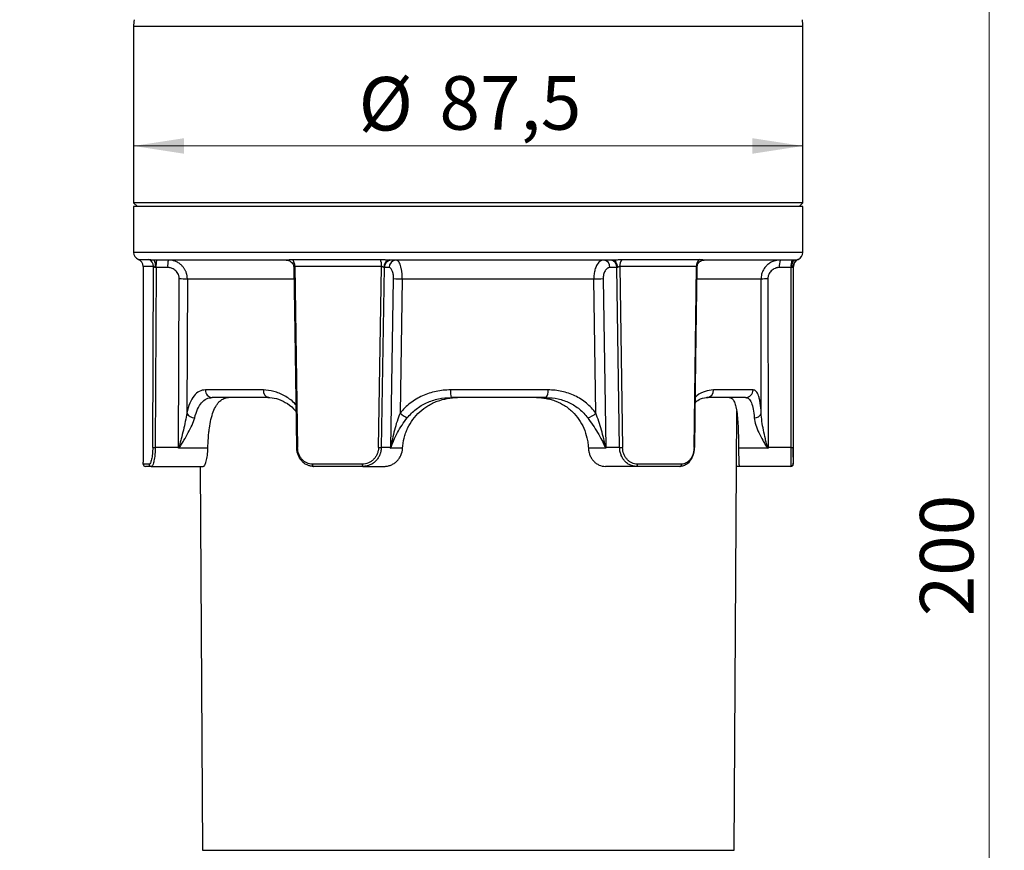
# Model space of a CAD drawing. Units: millimetres. Extents: x 5 to 210, y 5 to 292.
# Drawn here: x 79 to 144, y 155 to 210 of the extents above; entities that cross this region are included whole.
import ezdxf

# ---------------------------------------------------------------- set-up
doc = ezdxf.new("R2010")
doc.units = ezdxf.units.MM
doc.styles.add('SLDTEXTSTYLE0', font='TXT', dxfattribs={"width": 0.75})
doc.dimstyles.new('SLDDIMSTYLE0', dxfattribs={"dimtxt": 3.5, "dimasz": 3.302, "dimexe": 0, "dimexo": 0.0625, "dimgap": 0.875, "dimtad": 1, "dimdec": 0, "dimlfac": 2, "dimrnd": 1e-09, "dimzin": 12, "dimdsep": 46, "dimtxsty": 'SLDTEXTSTYLE0', "dimsah": 1, "dimcen": 0.09, "dimadec": 0, "dimazin": 3, "dimtfac": 1, "dimtdec": 0, "dimtofl": 0, "dimtmove": 0, "dimatfit": 3, "dimfxl": 1, "dimfrac": 2, "dimtolj": 1, "dimtzin": 12, "dimarcsym": 0})
doc.dimstyles.new('SLDDIMSTYLE1', dxfattribs={"dimtxt": 3.5, "dimasz": 3.302, "dimexe": 0, "dimexo": 0.0625, "dimgap": 0.875, "dimtad": 1, "dimdec": 1, "dimlfac": 2, "dimrnd": 1e-09, "dimzin": 12, "dimdsep": 46, "dimtxsty": 'SLDTEXTSTYLE0', "dimsah": 1, "dimcen": 0.09, "dimadec": 0, "dimazin": 3, "dimtfac": 1, "dimtdec": 1, "dimtofl": 0, "dimtmove": 0, "dimatfit": 3, "dimfxl": 1, "dimfrac": 2, "dimtolj": 1, "dimtzin": 12, "dimarcsym": 0})

# ---------------------------------------------------------------- blocks, each defined once
blk = doc.blocks.new('_D')
at = {"color": 150, "linetype": 'Continuous', "lineweight": 0}
for p, q in [((80.299, 224.568), (72.07, 224.568)), ((73.07, 224.568), (73.07, 112.268)), ((106.82, 112.268), (72.07, 112.268))]:
    blk.add_line(p, q, dxfattribs=at)
at = {"color": 150, "linetype": 'Continuous', "lineweight": 18}
for points in [[(73.07, 224.568), (72.562, 221.266), (73.578, 221.266)], [(73.07, 112.268), (73.578, 115.57), (72.562, 115.57)]]:
    blk.add_solid(points, dxfattribs=at)
at = {"color": 150, "linetype": 'Continuous', "lineweight": 18, "insert": (68.558, 164.539), "char_height": 3.5, "attachment_point": 1, "rotation": 90, "style": 'SLDTEXTSTYLE0'}
blk.add_mtext('225', dxfattribs=at)
blk = doc.blocks.new('_D_1')
at = {"color": 150, "linetype": 'Continuous', "lineweight": 0}
for p, q in [((102.07, 238.318), (63.037, 238.318)), ((64.037, 238.318), (64.037, 112.268)), ((106.82, 112.268), (63.037, 112.268))]:
    blk.add_line(p, q, dxfattribs=at)
at = {"color": 150, "linetype": 'Continuous', "lineweight": 18}
for points in [[(64.037, 238.318), (63.529, 235.016), (64.545, 235.016)], [(64.037, 112.268), (64.545, 115.57), (63.529, 115.57)]]:
    blk.add_solid(points, dxfattribs=at)
at = {"color": 150, "linetype": 'Continuous', "lineweight": 18, "insert": (59.525, 171.414), "char_height": 3.5, "attachment_point": 1, "rotation": 90, "style": 'SLDTEXTSTYLE0'}
blk.add_mtext('252', dxfattribs=at)
blk = doc.blocks.new('_D_2')
at = {"color": 7, "linetype": 'Continuous', "lineweight": 0}
blk.add_line((86.695, 201.527), (130.445, 201.527), dxfattribs=at)
at = {"color": 7, "linetype": 'Continuous', "lineweight": 18}
for points in [[(86.695, 201.527), (89.997, 201.019), (89.997, 202.035)], [(130.445, 201.527), (127.143, 202.035), (127.143, 201.019)]]:
    blk.add_solid(points, dxfattribs=at)
at = {"color": 7, "linetype": 'Continuous', "lineweight": 18, "char_height": 3.5, "attachment_point": 1, "style": 'SLDTEXTSTYLE0'}
for s, insert in [('%%c', (101.405, 206.039)), ('87,5', (106.684, 206.092))]:
    blk.add_mtext(s, dxfattribs=dict(at, insert=insert))
blk = doc.blocks.new('_D_3')
at = {"color": 150, "linetype": 'Continuous', "lineweight": 0}
for p, q in [((137.763, 224.568), (143.606, 224.568)), ((142.606, 124.718), (142.606, 224.568)), ((139.222, 124.718), (143.606, 124.718))]:
    blk.add_line(p, q, dxfattribs=at)
at = {"color": 150, "linetype": 'Continuous', "lineweight": 18}
for points in [[(142.606, 224.568), (142.098, 221.266), (143.114, 221.266)], [(142.606, 124.718), (143.114, 128.02), (142.098, 128.02)]]:
    blk.add_solid(points, dxfattribs=at)
at = {"color": 150, "linetype": 'Continuous', "lineweight": 18, "insert": (138.094, 170.764), "char_height": 3.5, "attachment_point": 1, "rotation": 90, "style": 'SLDTEXTSTYLE0'}
blk.add_mtext('200', dxfattribs=at)

msp = doc.modelspace()

# ---------------------------------------------------------------- linework, layer by layer
at = {"color": 7, "linetype": 'Continuous', "lineweight": 25}
for p, q in [((86.695, 209.345), (86.695, 197.818)), ((108.57, 209.345), (86.695, 209.345)), ((130.445, 209.345), (108.57, 209.345)), ((130.445, 197.818), (130.445, 209.345)), ((86.695, 197.818), (86.945, 197.568)), ((108.57, 197.818), (86.695, 197.818)), ((86.695, 197.568), (86.695, 194.568)), ((110.916, 197.568), (86.695, 197.568)), ((130.445, 197.818), (108.57, 197.818)), ((130.445, 197.568), (110.916, 197.568)), ((130.195, 197.568), (130.445, 197.818)), ((130.445, 194.568), (130.445, 197.568)), ((130.445, 194.568), (86.695, 194.568)), ((87.008, 194.104), (87.699, 194.104)), ((97.07, 194.104), (102.824, 194.104)), ((118.616, 194.104), (123.696, 194.104)), ((130.116, 194.104), (130.133, 194.104)), ((87.32, 193.641), (87.32, 180.849)), ((88.001, 193.641), (87.32, 193.641)), ((87.95, 181.799), (88.001, 193.641)), ((88.162, 193.577), (88.111, 181.796)), ((88.925, 193.577), (88.162, 193.577)), ((102.908, 193.641), (97.237, 193.641)), ((97.237, 193.641), (97.415, 181.799)), ((102.705, 181.799), (102.908, 193.641)), ((103.084, 193.577), (102.884, 181.796)), ((103.394, 193.577), (103.084, 193.577)), ((118.281, 193.577), (117.828, 193.577)), ((118.464, 181.796), (118.281, 193.577)), ((123.477, 193.641), (118.471, 193.641)), ((118.471, 193.641), (118.656, 181.799)), ((123.326, 181.799), (123.477, 193.641)), ((129.67, 193.577), (128.908, 193.577)), ((129.677, 181.796), (129.67, 193.577)), ((129.804, 193.641), (129.811, 181.799)), ((129.82, 193.641), (129.804, 193.641)), ((129.82, 180.849), (129.82, 193.641)), ((89.623, 181.796), (89.68, 192.827)), ((90.211, 192.818), (90.168, 184.052)), ((97.192, 192.818), (90.211, 192.818)), ((103.499, 181.796), (103.689, 192.827)), ((104.259, 192.818), (104.111, 184.052)), ((116.773, 192.818), (104.259, 192.818)), ((116.91, 184.052), (116.773, 192.818)), ((117.39, 192.827), (117.567, 181.796)), ((127.705, 192.818), (123.518, 192.818)), ((127.717, 184.052), (127.705, 192.818)), ((128.15, 192.827), (128.165, 181.796)), ((95.177, 185.568), (91.394, 185.568)), ((113.788, 185.568), (107.414, 185.568)), ((127.181, 185.568), (124.589, 185.568)), ((125.948, 155.458), (126.115, 184.182)), ((89.623, 181.796), (88.111, 181.796)), ((91.554, 181.752), (89.623, 181.752)), ((103.499, 181.796), (102.884, 181.796)), ((104.282, 181.752), (103.497, 181.752)), ((117.568, 181.752), (116.422, 181.752)), ((118.464, 181.796), (117.567, 181.796)), ((128.165, 181.752), (126.234, 181.752)), ((129.677, 181.796), (128.165, 181.796)), ((87.709, 180.718), (87.326, 180.718)), ((87.856, 180.568), (91.251, 180.568)), ((91.046, 180.568), (91.192, 155.458)), ((101.643, 180.718), (98.379, 180.718)), ((101.692, 180.568), (103.072, 180.568)), ((119.545, 180.568), (117.53, 180.568)), ((122.504, 180.718), (119.623, 180.718)), ((126.27, 180.568), (126.094, 180.568)), ((129.664, 180.568), (126.27, 180.568)), ((129.664, 180.568), (129.67, 180.615)), ((91.192, 155.458), (125.948, 155.458))]:
    msp.add_line(p, q, dxfattribs=at)
at = {"color": 7, "linetype": 'Continuous', "lineweight": 25, "flags": 128}
for points in [[(96.674, 194.068), (96.77, 194.058), (96.824, 194.044)], [(118.002, 194.068), (118.061, 194.058), (118.118, 194.03), (118.171, 193.985), (118.218, 193.924), (118.256, 193.85), (118.285, 193.765), (118.303, 193.672), (118.309, 193.576)], [(123.859, 194.051), (123.89, 194.058), (123.98, 194.068)], [(129.898, 194.068), (129.862, 194.058), (129.827, 194.03), (129.795, 193.985), (129.766, 193.924), (129.743, 193.85), (129.726, 193.765), (129.715, 193.672), (129.71, 193.576)], [(97.169, 193.585), (97.253, 187.94), (97.345, 181.797)], [(123.372, 181.797), (123.445, 187.568), (123.521, 193.595)], [(97.357, 181.796), (97.348, 181.796), (97.344, 181.796), (97.345, 181.797), (97.345, 181.797)], [(98.379, 180.718), (98.38, 180.689), (98.384, 180.66), (98.391, 180.634), (98.4, 180.612), (98.411, 180.593), (98.423, 180.579), (98.437, 180.571), (98.451, 180.568)], [(101.643, 180.718), (101.644, 180.689), (101.646, 180.66), (101.651, 180.634), (101.657, 180.612), (101.664, 180.593), (101.673, 180.579), (101.682, 180.571), (101.692, 180.568)], [(119.623, 180.718), (119.621, 180.689), (119.617, 180.66), (119.61, 180.634), (119.6, 180.612), (119.588, 180.593), (119.575, 180.579), (119.56, 180.571), (119.545, 180.568)], [(122.406, 180.568), (122.425, 180.571), (122.443, 180.579), (122.46, 180.593), (122.475, 180.612), (122.487, 180.634), (122.497, 180.66), (122.502, 180.689), (122.504, 180.718)]]:
    msp.add_lwpolyline(points, dxfattribs=at)
at = {"color": 7, "linetype": 'Continuous', "lineweight": 25}
for centre, radius, start, end in [((89.195, 209.345), 2.5, 169.83222, 180), ((127.945, 209.345), 2.5, 0, 10.16778), ((87.195, 194.568), 0.5, 180, 247.97569), ((129.945, 194.568), 0.5, 292.02431, 0), ((86.82, 193.641), 0.5, 360, 67.97569), ((87.501, 193.645), 0.5, 359.53029, 66.72583), ((87.331, 193.694), 0.799, 351.50372, 27.91428), ((89.341, 193.696), 1.185, 161.73288, 185.80918), ((90.103, 193.696), 1.185, 161.73288, 185.80918), ((96.638, 193.687), 0.6, 355.55677, 43.99798), ((101.912, 193.701), 0.997, 356.52926, 23.84016), ((103.512, 193.621), 0.452, 98.25112, 185.70089), ((103.563, 193.589), 0.479, 92.60823, 181.49925), ((103.873, 193.589), 0.479, 92.60823, 181.49925), ((117.372, 193.613), 0.458, 355.41683, 83.39737), ((117.824, 193.613), 0.458, 355.41683, 83.39737), ((119.119, 193.692), 0.651, 140.63765, 184.48604), ((124.006, 193.674), 0.531, 125.81222, 183.56538), ((130.086, 193.696), 1.185, 161.73288, 185.80918), ((130.849, 193.696), 1.185, 161.73288, 185.80918), ((130.304, 193.641), 0.5, 112.0533, 180.01129), ((130.32, 193.641), 0.5, 112.02431, 180), ((89.714, 178.708), 14.118, 87.98065, 90.1389), ((102.818, 117.396), 75.435, 88.90588, 89.33852), ((117.81, 141.301), 51.527, 90.46675, 91.15317), ((128.072, 185.462), 7.365, 89.39384, 92.85451), ((91.87, 185.543), 0.476, 176.99232, 266.63746), ((95.618, 185.504), 0.445, 171.7163, 258.08039), ((109.511, 185.443), 2.101, 176.60226, 190.29196), ((113.226, 185.452), 0.574, 317.95309, 11.64189), ((124.127, 185.53), 0.464, 275.62791, 4.69326), ((126.688, 185.56), 0.493, 270.90682, 0.87898), ((90.698, 184.349), 0.608, 209.27239, 269.15716), ((105.348, 185.424), 1.847, 227.96884, 245.62729), ((115.997, 185.006), 1.32, 286.67227, 313.72983), ((127.284, 184.198), 0.457, 267.00906, 341.43467), ((88.093, 185.695), 3.899, 267.88413, 270.26019), ((89.531, 152.77), 29.026, 89.78475, 89.81728), ((81.476, 175.384), 10.381, 38.00028, 38.14703), ((97.448, 179.486), 2.313, 90.81223, 92.54762), ((103.075, 200.901), 19.106, 268.89234, 269.42792), ((103.429, 172.929), 8.867, 89.50494, 89.54978), ((103.135, 181.675), 0.39, 14.911, 18.12211), ((118.025, 181.575), 0.518, 154.68954, 157.22608), ((117.643, 167.612), 14.184, 90.30833, 90.34866), ((118.367, 195.95), 14.154, 270.39077, 271.16922), ((123.328, 181.277), 0.522, 85.18344, 90.21362), ((123.352, 182.001), 0.205, 267.51353, 275.58573), ((124.898, 184.343), 4.13, 321.54987, 321.91969), ((128.253, 154.182), 27.614, 90.18266, 90.21673), ((129.706, 183.76), 1.965, 269.16791, 273.073), ((87.476, 180.718), 0.15, 179.99216, 269.99215), ((87.857, 180.716), 0.149, 179.47622, 269.46647), ((129.664, 180.718), 0.15, 270.00785, 0.00784)]:
    msp.add_arc(centre, radius, start, end, dxfattribs=at)
for points, knots in [([(87.699, 194.104), (87.705, 194.104), (87.716, 194.104), (87.738, 194.102), (87.762, 194.099), (87.789, 194.095), (87.822, 194.089), (87.863, 194.083), (87.908, 194.077), (87.952, 194.072), (87.993, 194.069), (88.023, 194.068), (88.037, 194.068)], [0, 0, 0, 0, 0.102929, 0.204142, 0.303927, 0.402586, 0.500429, 0.629278, 0.750288, 0.840677, 0.92357, 1, 1, 1, 1]), ([(96.674, 194.068), (96.581, 194.068), (96.395, 194.068), (96.119, 194.068), (95.847, 194.068), (95.578, 194.068), (95.312, 194.068), (95.05, 194.068), (94.79, 194.068), (94.535, 194.068), (94.282, 194.068), (94.033, 194.068), (93.413, 194.068), (92.467, 194.068), (91.29, 194.068), (90.246, 194.068), (89.546, 194.068), (89.103, 194.068), (88.856, 194.068), (88.625, 194.068), (88.412, 194.068), (88.214, 194.068), (88.096, 194.068), (88.037, 194.068)], [0, 0, 0, 0, 0.022597, 0.045169, 0.067721, 0.09026, 0.11279, 0.135318, 0.157849, 0.180389, 0.202943, 0.225517, 0.248117, 0.374051, 0.500003, 0.625937, 0.751889, 0.793296, 0.834635, 0.87594, 0.917246, 0.958588, 1, 1, 1, 1]), ([(90.211, 192.818), (90.211, 192.844), (90.21, 192.896), (90.203, 192.975), (90.191, 193.053), (90.174, 193.132), (90.151, 193.209), (90.124, 193.286), (90.091, 193.361), (90.053, 193.435), (90.01, 193.507), (89.962, 193.576), (89.909, 193.642), (89.818, 193.74), (89.671, 193.863), (89.501, 193.956), (89.357, 194.009), (89.249, 194.039), (89.121, 194.063), (89.028, 194.066), (88.978, 194.068)], [0, 0, 0, 0, 0.039708, 0.079771, 0.120194, 0.160976, 0.202122, 0.243632, 0.285509, 0.327754, 0.370369, 0.413358, 0.45672, 0.500459, 0.618973, 0.749976, 0.798308, 0.856089, 0.92332, 1, 1, 1, 1]), ([(96.674, 194.068), (96.677, 194.068), (96.682, 194.068), (96.695, 194.07), (96.711, 194.073), (96.737, 194.077), (96.774, 194.083), (96.841, 194.092), (96.937, 194.102), (97.025, 194.104), (97.07, 194.104)], [0, 0, 0, 0, 0.056918, 0.117327, 0.181708, 0.250459, 0.371453, 0.500347, 0.746177, 1, 1, 1, 1]), ([(96.763, 194.06), (96.82, 194.044), (96.924, 194.015), (97.001, 193.937), (97.037, 193.901)], [0, 0, 0, 0, 0.537281, 1, 1, 1, 1]), ([(97.037, 193.901), (97.044, 193.895), (97.095, 193.853), (97.148, 193.739), (97.161, 193.632), (97.168, 193.581)], [0, 0, 0, 0, 0.078885, 0.561796, 1, 1, 1, 1]), ([(102.824, 194.104), (102.846, 194.104), (102.888, 194.104), (102.952, 194.102), (103.015, 194.099), (103.078, 194.095), (103.147, 194.089), (103.221, 194.083), (103.292, 194.077), (103.353, 194.072), (103.403, 194.069), (103.433, 194.068), (103.447, 194.068)], [0, 0, 0, 0, 0.102929, 0.204142, 0.303927, 0.402586, 0.500429, 0.629278, 0.750288, 0.840677, 0.92357, 1, 1, 1, 1]), ([(118.002, 194.068), (117.9, 194.068), (117.698, 194.068), (117.392, 194.068), (117.084, 194.068), (116.774, 194.068), (116.462, 194.068), (116.148, 194.068), (115.833, 194.068), (115.515, 194.068), (115.196, 194.068), (114.874, 194.068), (114.058, 194.068), (112.728, 194.068), (110.866, 194.068), (108.986, 194.068), (107.524, 194.068), (106.488, 194.068), (105.874, 194.068), (105.263, 194.068), (104.654, 194.068), (104.048, 194.068), (103.647, 194.068), (103.447, 194.068)], [0, 0, 0, 0, 0.022597, 0.045169, 0.067721, 0.09026, 0.11279, 0.135318, 0.157849, 0.180389, 0.202943, 0.225517, 0.248117, 0.374051, 0.500003, 0.625937, 0.751889, 0.793296, 0.834635, 0.87594, 0.917246, 0.958588, 1, 1, 1, 1]), ([(104.259, 192.818), (104.261, 192.984), (104.251, 193.149), (104.222, 193.376), (104.209, 193.449), (104.18, 193.586), (104.163, 193.648), (104.125, 193.763), (104.104, 193.816), (104.059, 193.905), (104.036, 193.943), (103.986, 194.005), (103.959, 194.029), (103.906, 194.06), (103.879, 194.068), (103.851, 194.068)], [0, 0, 0, 0, 0.25, 0.25, 0.375, 0.375, 0.5, 0.5, 0.625, 0.625, 0.75, 0.75, 0.875, 0.875, 1, 1, 1, 1]), ([(117.425, 194.068), (117.411, 194.067), (117.384, 194.066), (117.345, 194.06), (117.31, 194.05), (117.277, 194.037), (117.246, 194.022), (117.219, 194.007), (117.194, 193.99), (117.136, 193.947), (117.053, 193.862), (116.964, 193.721), (116.899, 193.577), (116.851, 193.437), (116.815, 193.287), (116.789, 193.133), (116.774, 192.976), (116.773, 192.87), (116.773, 192.818)], [0, 0, 0, 0, 0.039634, 0.076898, 0.111791, 0.144315, 0.174469, 0.202253, 0.227668, 0.250714, 0.381663, 0.500174, 0.587151, 0.672638, 0.75665, 0.839204, 0.920315, 1, 1, 1, 1]), ([(118.002, 194.068), (118.013, 194.068), (118.037, 194.068), (118.075, 194.07), (118.116, 194.073), (118.17, 194.077), (118.238, 194.083), (118.342, 194.092), (118.471, 194.102), (118.567, 194.104), (118.616, 194.104)], [0, 0, 0, 0, 0.056918, 0.117327, 0.181708, 0.250459, 0.371453, 0.500347, 0.746177, 1, 1, 1, 1]), ([(123.521, 193.59), (123.526, 193.639), (123.536, 193.742), (123.604, 193.878), (123.678, 193.939), (123.71, 193.965)], [0, 0, 0, 0, 0.334405, 0.710642, 1, 1, 1, 1]), ([(123.696, 194.104), (123.711, 194.104), (123.742, 194.104), (123.784, 194.102), (123.823, 194.099), (123.859, 194.095), (123.895, 194.089), (123.928, 194.083), (123.954, 194.077), (123.971, 194.072), (123.98, 194.069), (123.98, 194.068), (123.98, 194.068)], [0, 0, 0, 0, 0.102929, 0.204142, 0.303927, 0.402586, 0.500429, 0.629278, 0.750288, 0.840677, 0.92357, 1, 1, 1, 1]), ([(123.71, 193.965), (123.721, 193.976), (123.773, 194.029), (123.842, 194.046), (123.896, 194.06)], [0, 0, 0, 0, 0.217731, 1, 1, 1, 1]), ([(129.898, 194.068), (129.89, 194.068), (129.874, 194.068), (129.843, 194.068), (129.808, 194.068), (129.767, 194.068), (129.721, 194.068), (129.669, 194.068), (129.612, 194.068), (129.551, 194.068), (129.483, 194.068), (129.411, 194.068), (129.215, 194.068), (128.832, 194.068), (128.146, 194.068), (127.31, 194.068), (126.547, 194.068), (125.955, 194.068), (125.588, 194.068), (125.208, 194.068), (124.813, 194.068), (124.405, 194.068), (124.122, 194.068), (123.98, 194.068)], [0, 0, 0, 0, 0.022597, 0.045169, 0.067721, 0.09026, 0.11279, 0.135318, 0.157849, 0.180389, 0.202943, 0.225517, 0.248117, 0.374051, 0.500003, 0.625937, 0.751889, 0.793296, 0.834635, 0.87594, 0.917246, 0.958588, 1, 1, 1, 1]), ([(128.961, 194.068), (128.935, 194.067), (128.885, 194.066), (128.812, 194.06), (128.744, 194.05), (128.681, 194.037), (128.624, 194.022), (128.572, 194.007), (128.524, 193.99), (128.415, 193.947), (128.256, 193.862), (128.085, 193.721), (127.959, 193.577), (127.865, 193.437), (127.793, 193.287), (127.742, 193.133), (127.711, 192.976), (127.707, 192.87), (127.705, 192.818)], [0, 0, 0, 0, 0.039634, 0.076898, 0.111791, 0.144315, 0.174469, 0.202253, 0.227668, 0.250714, 0.381663, 0.500174, 0.587151, 0.672638, 0.75665, 0.839204, 0.920315, 1, 1, 1, 1]), ([(129.898, 194.068), (129.907, 194.068), (129.925, 194.068), (129.951, 194.07), (129.975, 194.073), (130.004, 194.077), (130.034, 194.083), (130.071, 194.092), (130.104, 194.102), (130.112, 194.104), (130.116, 194.104)], [0, 0, 0, 0, 0.056918, 0.117327, 0.181708, 0.250459, 0.371453, 0.500347, 0.746177, 1, 1, 1, 1]), ([(88.121, 193.576), (88.116, 193.576), (88.107, 193.576), (88.093, 193.581), (88.078, 193.587), (88.062, 193.597), (88.046, 193.61), (88.031, 193.623), (88.018, 193.633), (88.008, 193.64), (88.003, 193.641), (88.001, 193.641)], [0, 0, 0, 0, 0.074209, 0.156995, 0.250189, 0.344273, 0.499808, 0.642115, 0.749385, 0.880442, 1, 1, 1, 1]), ([(89.68, 192.827), (89.679, 192.846), (89.679, 192.886), (89.672, 192.945), (89.66, 193.003), (89.644, 193.06), (89.613, 193.144), (89.556, 193.249), (89.461, 193.363), (89.346, 193.456), (89.229, 193.517), (89.12, 193.553), (89.023, 193.573), (88.958, 193.575), (88.925, 193.577)], [0, 0, 0, 0, 0.050414, 0.100367, 0.150188, 0.200211, 0.250762, 0.375212, 0.50028, 0.624779, 0.749923, 0.833374, 0.91627, 1, 1, 1, 1]), ([(97.237, 193.641), (97.233, 193.641), (97.224, 193.641), (97.213, 193.638), (97.202, 193.632), (97.19, 193.623), (97.18, 193.61), (97.173, 193.597), (97.169, 193.586), (97.167, 193.578), (97.168, 193.576), (97.169, 193.576)], [0, 0, 0, 0, 0.078727, 0.161722, 0.250609, 0.357844, 0.500088, 0.655898, 0.74992, 0.885706, 1, 1, 1, 1]), ([(103.062, 193.576), (103.059, 193.576), (103.053, 193.576), (103.041, 193.581), (103.029, 193.587), (103.013, 193.597), (102.994, 193.61), (102.973, 193.623), (102.952, 193.633), (102.93, 193.64), (102.915, 193.641), (102.908, 193.641)], [0, 0, 0, 0, 0.074209, 0.156995, 0.250189, 0.344273, 0.499808, 0.642115, 0.749385, 0.880442, 1, 1, 1, 1]), ([(103.689, 192.827), (103.69, 192.846), (103.69, 192.886), (103.688, 192.945), (103.684, 193.003), (103.678, 193.06), (103.667, 193.144), (103.646, 193.249), (103.609, 193.363), (103.563, 193.456), (103.517, 193.517), (103.473, 193.553), (103.434, 193.573), (103.407, 193.575), (103.394, 193.577)], [0, 0, 0, 0, 0.050414, 0.100367, 0.150188, 0.200211, 0.250762, 0.375212, 0.50028, 0.624779, 0.749923, 0.833374, 0.91627, 1, 1, 1, 1]), ([(117.828, 193.577), (117.816, 193.576), (117.793, 193.575), (117.758, 193.568), (117.724, 193.557), (117.69, 193.541), (117.641, 193.511), (117.58, 193.456), (117.512, 193.362), (117.457, 193.248), (117.422, 193.132), (117.401, 193.023), (117.39, 192.925), (117.39, 192.86), (117.39, 192.827)], [0, 0, 0, 0, 0.050478, 0.100492, 0.150342, 0.200329, 0.250752, 0.375612, 0.50029, 0.625176, 0.749908, 0.833521, 0.916375, 1, 1, 1, 1]), ([(118.471, 193.641), (118.466, 193.641), (118.457, 193.641), (118.443, 193.638), (118.427, 193.632), (118.408, 193.623), (118.386, 193.61), (118.366, 193.597), (118.346, 193.586), (118.328, 193.578), (118.315, 193.576), (118.309, 193.576)], [0, 0, 0, 0, 0.078727, 0.161722, 0.250609, 0.357844, 0.500088, 0.655898, 0.74992, 0.885706, 1, 1, 1, 1]), ([(123.511, 193.576), (123.513, 193.576), (123.516, 193.576), (123.519, 193.581), (123.521, 193.587), (123.521, 193.597), (123.518, 193.61), (123.512, 193.623), (123.504, 193.633), (123.492, 193.64), (123.482, 193.641), (123.477, 193.641)], [0, 0, 0, 0, 0.0742088, 0.1569952, 0.2501885, 0.3442729, 0.4998076, 0.6421147, 0.7493847, 0.8804415, 1, 1, 1, 1]), ([(128.908, 193.577), (128.888, 193.576), (128.848, 193.575), (128.79, 193.568), (128.732, 193.557), (128.675, 193.541), (128.591, 193.511), (128.486, 193.456), (128.37, 193.362), (128.275, 193.248), (128.212, 193.132), (128.174, 193.023), (128.154, 192.925), (128.151, 192.86), (128.15, 192.827)], [0, 0, 0, 0, 0.050478, 0.100492, 0.150342, 0.200329, 0.250752, 0.375612, 0.50029, 0.625176, 0.749908, 0.833521, 0.916375, 1, 1, 1, 1]), ([(129.804, 193.641), (129.804, 193.641), (129.803, 193.641), (129.8, 193.638), (129.795, 193.632), (129.788, 193.623), (129.777, 193.61), (129.763, 193.597), (129.747, 193.586), (129.731, 193.578), (129.717, 193.576), (129.71, 193.576)], [0, 0, 0, 0, 0.078727, 0.161722, 0.250609, 0.357844, 0.500088, 0.655898, 0.74992, 0.885706, 1, 1, 1, 1]), ([(91.394, 185.568), (91.251, 185.568), (91.118, 185.536), (90.869, 185.408), (90.752, 185.31), (90.546, 185.053), (90.455, 184.894), (90.293, 184.513), (90.225, 184.295), (90.168, 184.052)], [0, 0, 0, 0, 0.25, 0.25, 0.5, 0.5, 0.75, 0.75, 1, 1, 1, 1]), ([(97.315, 184.575), (97.279, 184.619), (97.059, 184.884), (96.56, 185.204), (95.868, 185.516), (95.408, 185.55), (95.177, 185.568)], [0, 0, 0, 0, 0.061491, 0.374251, 0.686541, 1, 1, 1, 1]), ([(107.414, 185.568), (107.094, 185.568), (106.78, 185.536), (106.165, 185.408), (105.86, 185.31), (105.292, 185.053), (105.026, 184.894), (104.53, 184.513), (104.306, 184.295), (104.111, 184.052)], [0, 0, 0, 0, 0.25, 0.25, 0.5, 0.5, 0.75, 0.75, 1, 1, 1, 1]), ([(116.91, 184.052), (116.728, 184.295), (116.523, 184.511), (116.18, 184.794), (116.059, 184.882), (115.806, 185.044), (115.676, 185.116), (115.408, 185.244), (115.271, 185.301), (114.988, 185.398), (114.842, 185.439), (114.398, 185.536), (114.096, 185.568), (113.788, 185.568)], [0, 0, 0, 0, 0.25, 0.25, 0.375, 0.375, 0.5, 0.5, 0.625, 0.625, 0.75, 0.75, 1, 1, 1, 1]), ([(124.589, 185.568), (124.412, 185.547), (124.058, 185.504), (123.647, 185.322), (123.443, 185.131), (123.414, 185.104)], [0, 0, 0, 0, 0.460572, 0.92238, 1, 1, 1, 1]), ([(127.717, 184.052), (127.702, 184.295), (127.682, 184.511), (127.641, 184.794), (127.626, 184.882), (127.59, 185.044), (127.571, 185.116), (127.527, 185.244), (127.503, 185.301), (127.451, 185.398), (127.422, 185.439), (127.33, 185.536), (127.26, 185.568), (127.181, 185.568)], [0, 0, 0, 0, 0.25, 0.25, 0.375, 0.375, 0.5, 0.5, 0.625, 0.625, 0.75, 0.75, 1, 1, 1, 1]), ([(90.689, 183.742), (90.742, 183.954), (90.806, 184.145), (90.957, 184.478), (91.042, 184.617), (91.236, 184.842), (91.345, 184.928), (91.58, 185.04), (91.706, 185.068), (91.842, 185.068)], [0, 0, 0, 0, 0.25, 0.25, 0.5, 0.5, 0.75, 0.75, 1, 1, 1, 1]), ([(91.554, 181.752), (91.558, 181.98), (91.567, 182.203), (91.591, 182.531), (91.6, 182.639), (91.622, 182.852), (91.635, 182.958), (91.678, 183.265), (91.713, 183.457), (91.798, 183.819), (91.848, 183.989), (91.961, 184.29), (92.025, 184.424), (92.132, 184.599), (92.169, 184.653), (92.247, 184.751), (92.288, 184.795), (92.414, 184.911), (92.505, 184.97), (92.699, 185.049), (92.8, 185.068), (92.907, 185.068)], [0, 0, 0, 0, 0.125, 0.125, 0.1875, 0.1875, 0.25, 0.25, 0.375, 0.375, 0.5, 0.5, 0.625, 0.625, 0.6875, 0.6875, 0.75, 0.75, 0.875, 0.875, 1, 1, 1, 1]), ([(95.526, 185.068), (95.451, 185.068), (95.302, 185.068), (95.083, 185.068), (94.867, 185.068), (94.656, 185.068), (94.448, 185.068), (94.245, 185.068), (94.046, 185.068), (93.85, 185.068), (93.659, 185.068), (93.429, 185.068), (93.167, 185.068), (92.877, 185.068), (92.598, 185.068), (92.333, 185.068), (92.079, 185.068), (91.921, 185.068), (91.842, 185.068)], [0, 0, 0, 0, 0.050081, 0.100107, 0.150091, 0.200048, 0.249992, 0.299936, 0.349896, 0.399884, 0.449916, 0.500005, 0.58344, 0.666747, 0.749992, 0.833238, 0.916553, 1, 1, 1, 1]), ([(95.462, 185.076), (95.652, 185.064), (96.031, 185.04), (96.613, 184.778), (97.059, 184.475), (97.268, 184.211), (97.322, 184.143)], [0, 0, 0, 0, 0.299742, 0.597833, 0.895966, 1, 1, 1, 1]), ([(104.282, 181.752), (104.294, 181.98), (104.328, 182.203), (104.409, 182.531), (104.441, 182.639), (104.517, 182.852), (104.56, 182.958), (104.704, 183.265), (104.818, 183.457), (105.083, 183.819), (105.236, 183.989), (105.567, 184.29), (105.746, 184.424), (106.035, 184.599), (106.135, 184.653), (106.338, 184.751), (106.441, 184.795), (106.756, 184.911), (106.975, 184.97), (107.423, 185.049), (107.649, 185.068), (107.877, 185.068)], [0, 0, 0, 0, 0.125, 0.125, 0.1875, 0.1875, 0.25, 0.25, 0.375, 0.375, 0.5, 0.5, 0.625, 0.625, 0.6875, 0.6875, 0.75, 0.75, 0.875, 0.875, 1, 1, 1, 1]), ([(104.586, 183.742), (104.754, 183.954), (104.947, 184.145), (105.375, 184.478), (105.605, 184.617), (106.096, 184.842), (106.36, 184.928), (106.893, 185.04), (107.166, 185.068), (107.444, 185.068)], [0, 0, 0, 0, 0.25, 0.25, 0.5, 0.5, 0.75, 0.75, 1, 1, 1, 1]), ([(113.652, 185.068), (113.551, 185.068), (113.349, 185.068), (113.045, 185.068), (112.74, 185.068), (112.434, 185.068), (112.127, 185.068), (111.818, 185.068), (111.509, 185.068), (111.199, 185.068), (110.888, 185.068), (110.507, 185.068), (110.055, 185.068), (109.534, 185.068), (109.012, 185.068), (108.489, 185.068), (107.966, 185.068), (107.618, 185.068), (107.444, 185.068)], [0, 0, 0, 0, 0.050081, 0.100107, 0.150091, 0.200048, 0.249992, 0.299936, 0.349896, 0.399884, 0.449916, 0.500005, 0.58344, 0.666747, 0.749992, 0.833238, 0.916553, 1, 1, 1, 1]), ([(113.02, 185.068), (113.241, 185.068), (113.458, 185.049), (113.777, 184.991), (113.882, 184.967), (114.09, 184.908), (114.194, 184.874), (114.497, 184.756), (114.688, 184.66), (114.96, 184.486), (115.047, 184.424), (115.217, 184.29), (115.3, 184.217), (115.534, 183.99), (115.674, 183.824), (115.922, 183.463), (116.031, 183.267), (116.208, 182.859), (116.278, 182.648), (116.354, 182.317), (116.375, 182.205), (116.406, 181.98), (116.416, 181.866), (116.422, 181.752)], [0, 0, 0, 0, 0.125, 0.125, 0.1875, 0.1875, 0.25, 0.25, 0.375, 0.375, 0.4375, 0.4375, 0.5, 0.5, 0.625, 0.625, 0.75, 0.75, 0.875, 0.875, 0.9375, 0.9375, 1, 1, 1, 1]), ([(113.652, 185.068), (113.922, 185.068), (114.187, 185.04), (114.576, 184.955), (114.704, 184.919), (114.951, 184.834), (115.071, 184.785), (115.421, 184.616), (115.643, 184.473), (116.041, 184.143), (116.219, 183.954), (116.376, 183.742)], [0, 0, 0, 0, 0.25, 0.25, 0.375, 0.375, 0.5, 0.5, 0.75, 0.75, 1, 1, 1, 1]), ([(123.409, 184.763), (123.527, 184.846), (123.818, 185.05), (124.087, 185.066), (124.248, 185.076)], [0, 0, 0, 0, 0.402844, 1, 1, 1, 1]), ([(126.696, 185.068), (126.67, 185.068), (126.618, 185.068), (126.533, 185.068), (126.443, 185.068), (126.348, 185.068), (126.248, 185.068), (126.144, 185.068), (126.034, 185.068), (125.919, 185.068), (125.8, 185.068), (125.647, 185.068), (125.458, 185.068), (125.227, 185.068), (124.983, 185.068), (124.726, 185.068), (124.457, 185.068), (124.267, 185.068), (124.172, 185.068)], [0, 0, 0, 0, 0.050081, 0.100107, 0.150091, 0.200048, 0.249992, 0.299936, 0.349896, 0.399884, 0.449916, 0.500005, 0.58344, 0.666747, 0.749992, 0.833238, 0.916553, 1, 1, 1, 1]), ([(125.631, 185.068), (125.692, 185.068), (125.748, 185.049), (125.824, 184.991), (125.848, 184.967), (125.895, 184.908), (125.917, 184.874), (125.979, 184.756), (126.014, 184.66), (126.06, 184.486), (126.074, 184.424), (126.101, 184.29), (126.113, 184.217), (126.145, 183.99), (126.162, 183.824), (126.19, 183.463), (126.201, 183.267), (126.217, 182.859), (126.223, 182.648), (126.229, 182.317), (126.231, 182.205), (126.233, 181.98), (126.234, 181.866), (126.234, 181.752)], [0, 0, 0, 0, 0.125, 0.125, 0.1875, 0.1875, 0.25, 0.25, 0.375, 0.375, 0.4375, 0.4375, 0.5, 0.5, 0.625, 0.625, 0.75, 0.75, 0.875, 0.875, 0.9375, 0.9375, 1, 1, 1, 1]), ([(126.696, 185.068), (126.777, 185.068), (126.849, 185.04), (126.945, 184.955), (126.975, 184.919), (127.03, 184.834), (127.055, 184.785), (127.124, 184.616), (127.162, 184.473), (127.221, 184.143), (127.244, 183.954), (127.261, 183.742)], [0, 0, 0, 0, 0.25, 0.25, 0.375, 0.375, 0.5, 0.5, 0.75, 0.75, 1, 1, 1, 1]), ([(90.168, 184.052), (90.147, 183.877), (90.116, 183.698), (90.041, 183.327), (89.998, 183.135), (89.906, 182.753), (89.858, 182.561), (89.782, 182.27), (89.756, 182.173), (89.716, 182.026), (89.703, 181.978), (89.682, 181.906), (89.674, 181.883), (89.659, 181.836), (89.651, 181.814), (89.64, 181.796)], [0, 0, 0, 0, 0.25, 0.25, 0.5, 0.5, 0.75, 0.75, 0.875, 0.875, 0.9375, 0.9375, 0.96875, 0.96875, 1, 1, 1, 1]), ([(104.111, 184.052), (104.042, 183.877), (103.976, 183.698), (103.853, 183.327), (103.796, 183.135), (103.695, 182.753), (103.65, 182.561), (103.591, 182.27), (103.573, 182.173), (103.547, 182.026), (103.539, 181.978), (103.527, 181.906), (103.523, 181.883), (103.515, 181.836), (103.511, 181.814), (103.506, 181.796)], [0, 0, 0, 0, 0.25, 0.25, 0.5, 0.5, 0.75, 0.75, 0.875, 0.875, 0.9375, 0.9375, 0.96875, 0.96875, 1, 1, 1, 1]), ([(117.557, 181.796), (117.549, 181.814), (117.544, 181.837), (117.533, 181.883), (117.528, 181.906), (117.512, 181.978), (117.502, 182.026), (117.471, 182.172), (117.449, 182.27), (117.379, 182.562), (117.328, 182.757), (117.219, 183.139), (117.161, 183.326), (117.039, 183.694), (116.974, 183.877), (116.91, 184.052)], [0, 0, 0, 0, 0.03125, 0.03125, 0.0625, 0.0625, 0.125, 0.125, 0.25, 0.25, 0.5, 0.5, 0.75, 0.75, 1, 1, 1, 1]), ([(128.149, 181.796), (128.137, 181.814), (128.13, 181.837), (128.115, 181.883), (128.108, 181.906), (128.088, 181.978), (128.075, 182.026), (128.037, 182.172), (128.014, 182.27), (127.945, 182.562), (127.902, 182.757), (127.826, 183.139), (127.793, 183.326), (127.741, 183.694), (127.723, 183.877), (127.717, 184.052)], [0, 0, 0, 0, 0.03125, 0.03125, 0.0625, 0.0625, 0.125, 0.125, 0.25, 0.25, 0.5, 0.5, 0.75, 0.75, 1, 1, 1, 1]), ([(89.656, 181.775), (89.678, 181.79), (89.694, 181.81), (89.725, 181.851), (89.739, 181.871), (89.781, 181.934), (89.808, 181.976), (89.887, 182.104), (89.937, 182.189), (90.086, 182.443), (90.182, 182.611), (90.361, 182.944), (90.446, 183.111), (90.591, 183.433), (90.651, 183.59), (90.689, 183.742)], [0, 0, 0, 0, 0.03125, 0.03125, 0.0625, 0.0625, 0.125, 0.125, 0.25, 0.25, 0.5, 0.5, 0.75, 0.75, 1, 1, 1, 1]), ([(103.512, 181.775), (103.522, 181.79), (103.529, 181.81), (103.544, 181.851), (103.552, 181.871), (103.574, 181.934), (103.589, 181.976), (103.635, 182.104), (103.668, 182.189), (103.774, 182.443), (103.855, 182.611), (104.034, 182.944), (104.135, 183.111), (104.351, 183.433), (104.465, 183.59), (104.586, 183.742)], [0, 0, 0, 0, 0.03125, 0.03125, 0.0625, 0.0625, 0.125, 0.125, 0.25, 0.25, 0.5, 0.5, 0.75, 0.75, 1, 1, 1, 1]), ([(116.376, 183.742), (116.488, 183.59), (116.603, 183.431), (116.821, 183.11), (116.925, 182.947), (117.123, 182.614), (117.217, 182.444), (117.345, 182.189), (117.385, 182.104), (117.444, 181.976), (117.463, 181.934), (117.493, 181.871), (117.503, 181.851), (117.523, 181.811), (117.533, 181.79), (117.547, 181.775)], [0, 0, 0, 0, 0.25, 0.25, 0.5, 0.5, 0.75, 0.75, 0.875, 0.875, 0.9375, 0.9375, 0.96875, 0.96875, 1, 1, 1, 1]), ([(127.261, 183.742), (127.273, 183.59), (127.311, 183.431), (127.417, 183.11), (127.484, 182.947), (127.637, 182.614), (127.724, 182.444), (127.862, 182.189), (127.909, 182.104), (127.984, 181.976), (128.01, 181.934), (128.051, 181.871), (128.065, 181.851), (128.095, 181.811), (128.11, 181.79), (128.132, 181.775)], [0, 0, 0, 0, 0.25, 0.25, 0.5, 0.5, 0.75, 0.75, 0.875, 0.875, 0.9375, 0.9375, 0.96875, 0.96875, 1, 1, 1, 1]), ([(87.95, 181.799), (87.949, 181.727), (87.947, 181.656), (87.94, 181.517), (87.935, 181.448), (87.921, 181.317), (87.913, 181.255), (87.894, 181.138), (87.883, 181.082), (87.86, 180.983), (87.847, 180.939), (87.821, 180.86), (87.807, 180.827), (87.765, 180.746), (87.736, 180.718), (87.709, 180.718)], [0, 0, 0, 0, 0.125, 0.125, 0.25, 0.25, 0.375, 0.375, 0.5, 0.5, 0.625, 0.625, 0.75, 0.75, 1, 1, 1, 1]), ([(88.111, 181.796), (88.111, 181.77), (88.11, 181.717), (88.108, 181.637), (88.105, 181.558), (88.101, 181.479), (88.095, 181.4), (88.084, 181.278), (88.064, 181.111), (88.033, 180.936), (87.993, 180.777), (87.952, 180.667), (87.913, 180.601), (87.882, 180.572), (87.864, 180.569), (87.856, 180.568)], [0, 0, 0, 0, 0.040621, 0.081672, 0.123154, 0.165071, 0.207423, 0.250214, 0.368315, 0.499877, 0.598568, 0.749375, 0.846794, 0.930339, 1, 1, 1, 1]), ([(91.251, 180.568), (91.267, 180.568), (91.284, 180.575), (91.318, 180.605), (91.335, 180.627), (91.37, 180.686), (91.387, 180.722), (91.419, 180.806), (91.435, 180.855), (91.465, 180.964), (91.478, 181.023), (91.503, 181.151), (91.514, 181.22), (91.541, 181.435), (91.552, 181.592), (91.554, 181.752)], [0, 0, 0, 0, 0.125, 0.125, 0.25, 0.25, 0.375, 0.375, 0.5, 0.5, 0.625, 0.625, 0.75, 0.75, 1, 1, 1, 1]), ([(98.451, 180.568), (98.428, 180.568), (98.379, 180.569), (98.302, 180.578), (98.218, 180.594), (98.127, 180.621), (97.985, 180.679), (97.83, 180.776), (97.665, 180.935), (97.539, 181.11), (97.454, 181.289), (97.406, 181.438), (97.379, 181.557), (97.361, 181.676), (97.358, 181.756), (97.357, 181.796)], [0, 0, 0, 0, 0.040095, 0.08516, 0.135194, 0.190198, 0.250169, 0.401175, 0.499779, 0.63127, 0.749312, 0.813456, 0.876614, 0.938793, 1, 1, 1, 1]), ([(98.379, 180.718), (98.315, 180.718), (98.253, 180.725), (98.13, 180.752), (98.069, 180.773), (97.954, 180.826), (97.899, 180.859), (97.795, 180.937), (97.746, 180.982), (97.658, 181.082), (97.618, 181.136), (97.548, 181.254), (97.517, 181.317), (97.444, 181.512), (97.417, 181.655), (97.415, 181.799)], [0, 0, 0, 0, 0.125, 0.125, 0.25, 0.25, 0.375, 0.375, 0.5, 0.5, 0.625, 0.625, 0.75, 0.75, 1, 1, 1, 1]), ([(102.705, 181.799), (102.704, 181.727), (102.696, 181.656), (102.667, 181.517), (102.645, 181.448), (102.59, 181.317), (102.557, 181.255), (102.479, 181.138), (102.434, 181.082), (102.335, 180.983), (102.282, 180.939), (102.167, 180.86), (102.106, 180.827), (101.917, 180.746), (101.779, 180.718), (101.643, 180.718)], [0, 0, 0, 0, 0.125, 0.125, 0.25, 0.25, 0.375, 0.375, 0.5, 0.5, 0.625, 0.625, 0.75, 0.75, 1, 1, 1, 1]), ([(102.884, 181.796), (102.883, 181.77), (102.881, 181.717), (102.872, 181.637), (102.859, 181.558), (102.84, 181.479), (102.816, 181.4), (102.77, 181.278), (102.682, 181.111), (102.543, 180.936), (102.362, 180.777), (102.174, 180.667), (101.979, 180.601), (101.828, 180.572), (101.734, 180.569), (101.692, 180.568)], [0, 0, 0, 0, 0.0406213, 0.0816719, 0.1231543, 0.1650707, 0.2074233, 0.2502142, 0.3683152, 0.4998768, 0.5985676, 0.7493749, 0.8467943, 0.9303389, 1, 1, 1, 1]), ([(103.072, 180.568), (103.148, 180.568), (103.223, 180.575), (103.371, 180.605), (103.445, 180.627), (103.587, 180.686), (103.655, 180.722), (103.783, 180.806), (103.845, 180.855), (103.957, 180.964), (104.007, 181.023), (104.098, 181.151), (104.137, 181.22), (104.235, 181.435), (104.274, 181.592), (104.282, 181.752)], [0, 0, 0, 0, 0.125, 0.125, 0.25, 0.25, 0.375, 0.375, 0.5, 0.5, 0.625, 0.625, 0.75, 0.75, 1, 1, 1, 1]), ([(116.422, 181.752), (116.426, 181.672), (116.436, 181.594), (116.471, 181.44), (116.495, 181.365), (116.555, 181.221), (116.591, 181.153), (116.674, 181.025), (116.722, 180.964), (116.824, 180.856), (116.88, 180.807), (116.998, 180.722), (117.061, 180.686), (117.254, 180.599), (117.392, 180.568), (117.53, 180.568)], [0, 0, 0, 0, 0.125, 0.125, 0.25, 0.25, 0.375, 0.375, 0.5, 0.5, 0.625, 0.625, 0.75, 0.75, 1, 1, 1, 1]), ([(119.545, 180.568), (119.523, 180.568), (119.476, 180.569), (119.402, 180.578), (119.32, 180.594), (119.231, 180.621), (119.092, 180.679), (118.939, 180.776), (118.775, 180.935), (118.648, 181.11), (118.563, 181.289), (118.514, 181.438), (118.486, 181.557), (118.469, 181.676), (118.466, 181.756), (118.464, 181.796)], [0, 0, 0, 0, 0.040095, 0.08516, 0.135194, 0.190198, 0.250169, 0.401175, 0.499779, 0.63127, 0.749312, 0.813456, 0.876614, 0.938793, 1, 1, 1, 1]), ([(119.623, 180.718), (119.561, 180.718), (119.5, 180.725), (119.379, 180.752), (119.319, 180.773), (119.204, 180.826), (119.149, 180.859), (119.044, 180.937), (118.995, 180.982), (118.905, 181.082), (118.865, 181.136), (118.793, 181.254), (118.762, 181.317), (118.686, 181.512), (118.658, 181.655), (118.656, 181.799)], [0, 0, 0, 0, 0.125, 0.125, 0.25, 0.25, 0.375, 0.375, 0.5, 0.5, 0.625, 0.625, 0.75, 0.75, 1, 1, 1, 1]), ([(123.343, 181.796), (123.342, 181.77), (123.341, 181.717), (123.334, 181.637), (123.324, 181.558), (123.309, 181.479), (123.291, 181.4), (123.255, 181.278), (123.188, 181.111), (123.081, 180.936), (122.94, 180.777), (122.791, 180.667), (122.637, 180.601), (122.516, 180.572), (122.44, 180.569), (122.406, 180.568)], [0, 0, 0, 0, 0.040621, 0.081672, 0.123154, 0.165071, 0.207423, 0.250214, 0.368315, 0.499877, 0.598568, 0.749375, 0.846794, 0.930339, 1, 1, 1, 1]), ([(123.326, 181.799), (123.325, 181.727), (123.319, 181.656), (123.297, 181.517), (123.281, 181.448), (123.24, 181.317), (123.214, 181.255), (123.155, 181.138), (123.121, 181.082), (123.046, 180.983), (123.005, 180.939), (122.916, 180.86), (122.869, 180.827), (122.721, 180.746), (122.613, 180.718), (122.504, 180.718)], [0, 0, 0, 0, 0.125, 0.125, 0.25, 0.25, 0.375, 0.375, 0.5, 0.5, 0.625, 0.625, 0.75, 0.75, 1, 1, 1, 1]), ([(126.234, 181.752), (126.234, 181.672), (126.235, 181.594), (126.237, 181.44), (126.239, 181.365), (126.243, 181.221), (126.245, 181.153), (126.25, 181.025), (126.252, 180.964), (126.257, 180.856), (126.26, 180.807), (126.264, 180.722), (126.266, 180.686), (126.27, 180.599), (126.271, 180.568), (126.27, 180.568)], [0, 0, 0, 0, 0.125, 0.125, 0.25, 0.25, 0.375, 0.375, 0.5, 0.5, 0.625, 0.625, 0.75, 0.75, 1, 1, 1, 1]), ([(129.67, 180.615), (129.673, 180.626), (129.679, 180.66), (129.68, 180.909), (129.678, 181.309), (129.678, 181.633), (129.677, 181.796)], [0, 0, 0, 0, 0.139633, 0.426211, 0.712631, 1, 1, 1, 1]), ([(129.82, 180.849), (129.819, 180.903), (129.819, 181.027), (129.813, 181.372), (129.812, 181.656), (129.811, 181.799)], [0, 0, 0, 0, 0.281221, 0.640037, 1, 1, 1, 1]), ([(87.326, 180.718), (87.323, 180.724), (87.32, 180.732), (87.321, 180.832), (87.321, 180.849)], [0, 0, 0, 0, 0.821933, 1, 1, 1, 1]), ([(129.814, 180.718), (129.817, 180.724), (129.821, 180.732), (129.82, 180.832), (129.82, 180.849)], [0, 0, 0, 0, 0.821933, 1, 1, 1, 1]), ([(87.856, 180.568), (87.836, 180.568), (87.796, 180.568), (87.742, 180.568), (87.693, 180.568), (87.648, 180.568), (87.609, 180.568), (87.574, 180.568), (87.545, 180.568), (87.52, 180.568), (87.5, 180.568), (87.485, 180.568), (87.479, 180.568), (87.476, 180.568)], [0, 0, 0, 0, 0.0910687, 0.1820416, 0.2729401, 0.3637854, 0.4545987, 0.5454013, 0.6362146, 0.7270599, 0.8179584, 0.9089313, 1, 1, 1, 1]), ([(101.692, 180.568), (101.59, 180.568), (101.387, 180.568), (101.084, 180.568), (100.783, 180.568), (100.485, 180.568), (100.188, 180.568), (99.894, 180.568), (99.601, 180.568), (99.31, 180.568), (99.022, 180.568), (98.735, 180.568), (98.545, 180.568), (98.451, 180.568)], [0, 0, 0, 0, 0.091069, 0.182042, 0.27294, 0.363785, 0.454599, 0.545401, 0.636215, 0.72706, 0.817958, 0.908931, 1, 1, 1, 1]), ([(122.406, 180.568), (122.324, 180.568), (122.161, 180.568), (121.912, 180.568), (121.661, 180.568), (121.407, 180.568), (121.15, 180.568), (120.889, 180.568), (120.626, 180.568), (120.36, 180.568), (120.092, 180.568), (119.82, 180.568), (119.637, 180.568), (119.545, 180.568)], [0, 0, 0, 0, 0.091069, 0.182042, 0.27294, 0.363785, 0.454599, 0.545401, 0.636215, 0.72706, 0.817958, 0.908931, 1, 1, 1, 1]), ([(129.671, 180.591), (129.69, 180.599), (129.729, 180.615), (129.78, 180.67), (129.814, 180.743), (129.818, 180.798), (129.82, 180.824)], [0, 0, 0, 0, 0.253649, 0.511551, 0.76333, 1, 1, 1, 1])]:
    msp.add_open_spline(points, degree=3, knots=knots, dxfattribs=at)
for points in [[(88.162, 193.577), (88.149, 193.576), (88.135, 193.576), (88.121, 193.576)], [(103.084, 193.577), (103.078, 193.576), (103.071, 193.576), (103.062, 193.576)], [(118.309, 193.576), (118.298, 193.576), (118.288, 193.576), (118.281, 193.577)], [(129.71, 193.576), (129.697, 193.576), (129.683, 193.576), (129.67, 193.577)], [(89.623, 181.752), (89.623, 181.767), (89.623, 181.781), (89.623, 181.796)], [(89.64, 181.796), (89.634, 181.781), (89.629, 181.767), (89.623, 181.752)], [(89.623, 181.752), (89.634, 181.76), (89.645, 181.767), (89.656, 181.775)], [(103.497, 181.752), (103.498, 181.767), (103.498, 181.781), (103.499, 181.796)], [(103.506, 181.796), (103.503, 181.781), (103.5, 181.767), (103.497, 181.752)], [(103.497, 181.752), (103.502, 181.76), (103.507, 181.767), (103.512, 181.775)], [(117.547, 181.775), (117.554, 181.767), (117.561, 181.76), (117.568, 181.752)], [(117.568, 181.752), (117.564, 181.767), (117.56, 181.781), (117.557, 181.796)], [(117.567, 181.796), (117.567, 181.781), (117.567, 181.767), (117.568, 181.752)], [(128.132, 181.775), (128.143, 181.767), (128.154, 181.76), (128.165, 181.752)], [(128.165, 181.752), (128.16, 181.767), (128.154, 181.781), (128.149, 181.796)], [(128.165, 181.796), (128.165, 181.781), (128.165, 181.767), (128.165, 181.752)]]:
    msp.add_open_spline(points, degree=3, dxfattribs=at)

# ---------------------------------------------------------------- dimensions: what is measured, and where the dimension line sits
at = {"color": 150, "linetype": 'Continuous', "lineweight": 18}
for base, p1, p2, picture, middle in [((64.037, 112.268), (103.07, 238.318), (107.82, 112.268), '_D_1', (64.037, 175.293)), ((73.07, 112.268), (81.299, 224.568), (107.82, 112.268), '_D', (73.07, 168.418)), ((142.606, 224.568), (138.222, 124.718), (136.763, 224.568), '_D_3', (142.606, 174.643))]:
    dim = msp.add_linear_dim(base=base, p1=p1, p2=p2, angle=90, dimstyle='SLDDIMSTYLE0', dxfattribs=at)
    dim.commit()
    dim.dimension.update_dxf_attribs({"geometry": picture, "text_midpoint": middle, "dimtype": 160})
at = {"color": 7, "linetype": 'Continuous', "lineweight": 18}
dim = msp.add_linear_dim(base=(130.445, 201.527), p1=(86.695, 197.818), p2=(130.445, 197.818), text='%%c<>', dimstyle='SLDDIMSTYLE1', dxfattribs=at)
dim.commit()
dim.dimension.update_dxf_attribs({"geometry": '_D_2', "text_midpoint": (108.57, 201.527), "dimtype": 160})

doc.saveas('drawing.dxf')
